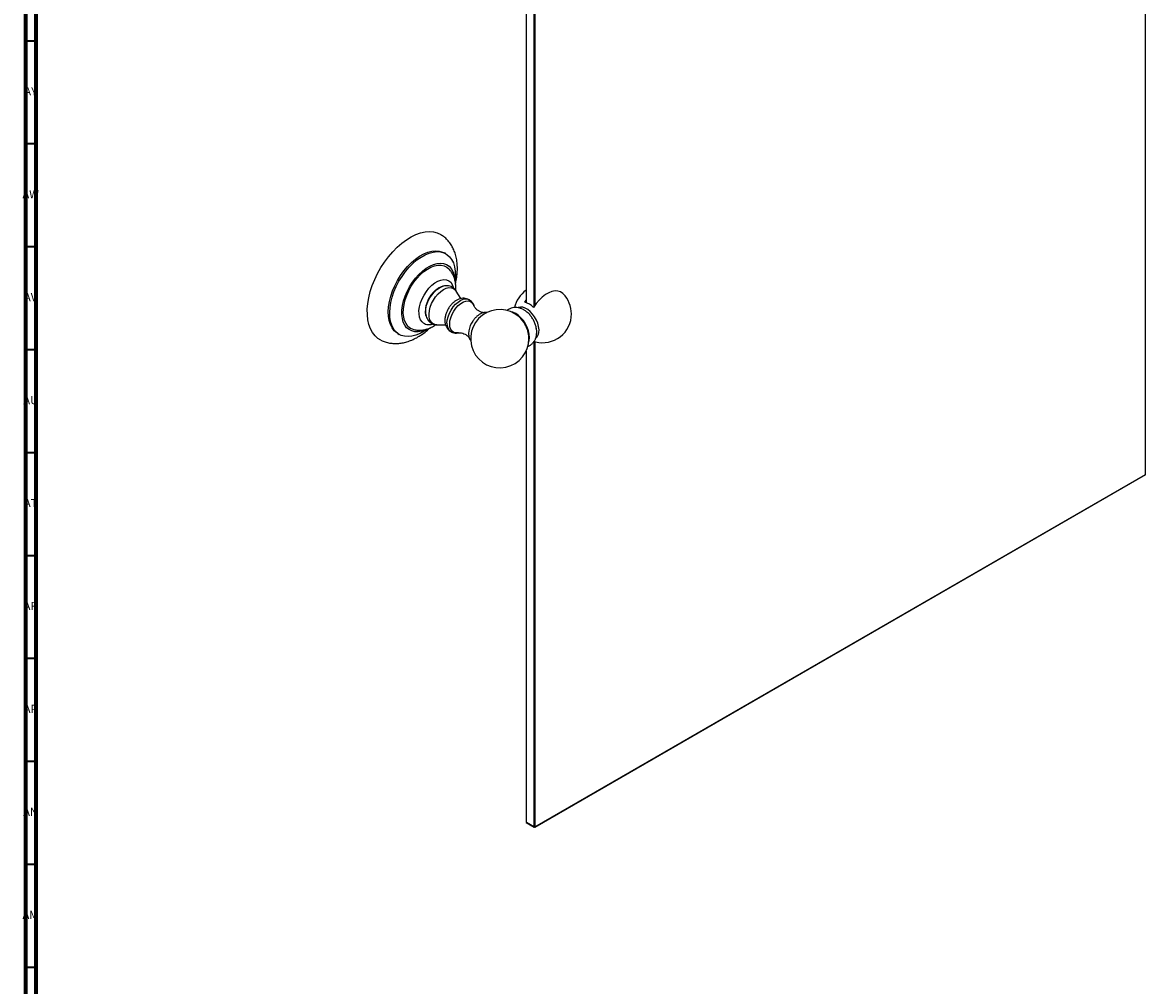
# Model space of a CAD drawing. Units: millimetres. Extents: x 3 to 2496, y 5 to 2495.
# Drawn here: x 3 to 549, y 1541 to 2009 of the extents above; entities that cross this region are included whole.
import ezdxf

# ---------------------------------------------------------------- set-up
doc = ezdxf.new("R2010")
doc.units = ezdxf.units.MM
doc.styles.add('SLDTEXTSTYLE1', font='TXT', dxfattribs={"width": 0.75})

msp = doc.modelspace()

# ---------------------------------------------------------------- linework, layer by layer
at = {"color": 5, "linetype": 'Continuous', "lineweight": 70}
for p, q in [((5, 5), (5, 2495)), ((10, 10), (10, 2490))]:
    msp.add_line(p, q, dxfattribs=at)
at = {"color": 7, "linetype": 'Continuous', "lineweight": 25}
for p, q in [((247.96, 2109.94), (247.96, 1872.94)), ((251.85, 1870.99), (251.85, 2107.7)), ((252.2, 2107.7), (252.2, 1871.53)), ((548.83, 1789.42), (548.83, 2020.52)), ((208.98, 1896.64), (208.27, 1897.05)), ((207.5, 1880.86), (207.68, 1880.92)), ((216.2, 1874.86), (214.05, 1878.49)), ((247.27, 1873.13), (247.96, 1874.19)), ((204.64, 1862.18), (208.84, 1862.13)), ((185.68, 1857.9), (186.38, 1857.49)), ((247.96, 1849.39), (247.96, 1620.43)), ((251.62, 1854.21), (252.51, 1853.89)), ((251.85, 1618.18), (251.85, 1854.11)), ((252.2, 1853.98), (252.2, 1618.18)), ((548.65, 1789.32), (252.02, 1618.08)), ((252.2, 1618.18), (548.83, 1789.42)), ((548.65, 1789.32), (548.83, 1789.42)), ((247.96, 1620.43), (251.85, 1618.18)), ((247.96, 1620.43), (248.13, 1620.33)), ((252.02, 1618.08), (248.13, 1620.33)), ((252.2, 1618.18), (251.85, 1618.18)), ((251.85, 1618.18), (252.02, 1618.08)), ((252.2, 1618.18), (252.02, 1618.08))]:
    msp.add_line(p, q, dxfattribs=at)
at = {"color": 5, "linetype": 'Continuous', "lineweight": 35}
for p, q in [((10, 2000), (5, 2000)), ((10, 1950), (5, 1950)), ((10, 1900), (5, 1900)), ((10, 1850), (5, 1850)), ((10, 1800), (5, 1800)), ((10, 1750), (5, 1750)), ((10, 1700), (5, 1700)), ((10, 1650), (5, 1650)), ((10, 1600), (5, 1600)), ((10, 1550), (5, 1550))]:
    msp.add_line(p, q, dxfattribs=at)
at = {"color": 7, "linetype": 'Continuous', "lineweight": 25, "flags": 128}
for points in [[(174.61, 1856.83), (173.39, 1858.38), (172.4, 1860.2), (171.64, 1862.26), (171.12, 1864.55), (170.85, 1867.03), (170.84, 1869.68), (171.07, 1872.45), (171.56, 1875.33), (172.29, 1878.27), (173.26, 1881.23), (174.45, 1884.19), (175.85, 1887.1), (177.44, 1889.94), (179.21, 1892.66), (181.12, 1895.23), (183.17, 1897.62), (185.31, 1899.81), (187.54, 1901.76), (189.81, 1903.45), (192.11, 1904.87), (194.4, 1905.99), (196.66, 1906.8), (198.86, 1907.3), (200.97, 1907.46), (202.97, 1907.31), (204.83, 1906.82), (206.53, 1906.02), (207, 1905.72)], [(183.9, 1859.31), (182.85, 1860.68), (182.03, 1862.32), (181.44, 1864.19), (181.09, 1866.28), (181, 1868.54), (181.15, 1870.94), (181.56, 1873.44), (182.21, 1876.01), (183.09, 1878.6), (184.19, 1881.17), (185.5, 1883.69), (186.98, 1886.1), (188.62, 1888.38), (190.4, 1890.49), (192.27, 1892.4), (194.22, 1894.06), (196.22, 1895.47), (198.23, 1896.59), (200.21, 1897.41), (202.15, 1897.92), (204, 1898.1), (205.75, 1897.96), (207.35, 1897.5), (208.27, 1897.05)], [(184.61, 1858.9), (183.56, 1860.27), (182.73, 1861.91), (182.14, 1863.78), (181.8, 1865.87), (181.7, 1868.13), (181.86, 1870.53), (182.27, 1873.03), (182.92, 1875.6), (183.8, 1878.19), (184.9, 1880.76), (186.2, 1883.28), (187.69, 1885.7), (189.33, 1887.98), (191.1, 1890.08), (192.98, 1891.99), (194.93, 1893.66), (196.93, 1895.06), (198.93, 1896.18), (200.92, 1897.01), (202.86, 1897.51), (204.71, 1897.7), (206.45, 1897.55), (208.06, 1897.09), (209.5, 1896.31), (210.75, 1895.23), (211.8, 1893.86), (212.63, 1892.22), (213.22, 1890.35), (213.57, 1888.26), (213.66, 1886), (213.52, 1883.79)], [(189.95, 1860.77), (189.02, 1862.01), (188.32, 1863.51), (187.85, 1865.25), (187.62, 1867.18), (187.65, 1869.28), (187.93, 1871.49), (188.45, 1873.79), (189.21, 1876.11), (190.19, 1878.42), (191.37, 1880.67), (192.72, 1882.82), (194.23, 1884.83), (195.86, 1886.65), (197.58, 1888.26), (199.36, 1889.61), (201.16, 1890.69), (202.95, 1891.47), (204.69, 1891.94), (206.35, 1892.09), (207.89, 1891.92), (209.29, 1891.42), (210.52, 1890.61), (211.56, 1889.51), (212.38, 1888.13), (212.97, 1886.51), (213.32, 1884.67), (213.36, 1884.24)], [(190.53, 1861.57), (189.63, 1862.78), (188.96, 1864.24), (188.52, 1865.93), (188.32, 1867.81), (188.37, 1869.85), (188.67, 1872), (189.21, 1874.22), (189.98, 1876.47), (190.97, 1878.7), (192.15, 1880.86), (193.49, 1882.9), (194.99, 1884.8), (196.59, 1886.51), (198.27, 1887.99), (200, 1889.21), (201.74, 1890.16), (203.46, 1890.8), (205.11, 1891.13), (206.67, 1891.15), (208.11, 1890.84), (209.39, 1890.22), (210.45, 1889.33)], [(197.46, 1863.54), (196.72, 1864.59), (196.21, 1865.9), (195.95, 1867.44), (195.94, 1869.14), (196.2, 1870.97), (196.7, 1872.87), (197.44, 1874.77), (198.39, 1876.63), (199.52, 1878.39), (200.8, 1879.98), (202.19, 1881.37), (203.64, 1882.51), (205.12, 1883.37), (206.58, 1883.92), (207.97, 1884.14), (209.25, 1884.03), (210.39, 1883.59), (211.34, 1882.83), (212.08, 1881.78), (212.59, 1880.47), (212.66, 1880.2)], [(199.36, 1866.43), (199.26, 1866.86), (199.12, 1868.32), (199.25, 1869.93), (199.63, 1871.63), (200.26, 1873.36), (201.1, 1875.04), (202.13, 1876.62), (203.31, 1878.04), (204.59, 1879.23), (205.92, 1880.16), (207.25, 1880.78), (207.5, 1880.86)], [(204.64, 1862.18), (203.68, 1862.31), (202.68, 1862.76), (201.86, 1863.53), (201.27, 1864.59), (200.92, 1865.89), (200.82, 1867.39), (200.99, 1869.03), (201.41, 1870.75), (202.06, 1872.49), (202.93, 1874.18), (203.99, 1875.77), (205.18, 1877.18), (206.47, 1878.37), (207.82, 1879.29), (209.16, 1879.92), (210.45, 1880.22), (211.65, 1880.19), (212.7, 1879.82), (213.57, 1879.13), (214.05, 1878.49)], [(265.99, 1877.24), (265.78, 1877.44), (264.7, 1878.18), (263.44, 1878.58), (262.04, 1878.65), (260.53, 1878.37), (258.96, 1877.77), (257.36, 1876.85), (255.79, 1875.64), (254.28, 1874.17), (252.88, 1872.48), (251.62, 1870.62)], [(209.54, 1862.91), (209.67, 1864.46), (210.06, 1866.09), (210.68, 1867.74), (211.51, 1869.34), (212.52, 1870.83), (213.67, 1872.15), (214.91, 1873.23), (216.19, 1874.05), (217.46, 1874.55), (218.66, 1874.73), (219.74, 1874.58), (220.35, 1874.31)], [(210.87, 1862.49), (211, 1864.01), (211.39, 1865.62), (212.02, 1867.25), (212.87, 1868.82), (213.89, 1870.26), (215.04, 1871.52), (216.27, 1872.53), (217.53, 1873.26), (218.77, 1873.67), (219.92, 1873.74), (220.94, 1873.48), (221.78, 1872.88), (222.41, 1871.98), (222.62, 1871.49)], [(249.18, 1853.51), (249.49, 1854.58), (249.62, 1856.02), (249.49, 1857.61), (249.11, 1859.28), (248.49, 1860.98), (247.65, 1862.64), (246.64, 1864.19), (245.48, 1865.58), (244.21, 1866.75), (242.9, 1867.66), (241.59, 1868.26), (240.51, 1868.53)], [(252.63, 1855.6), (253.32, 1856.25), (253.86, 1857.21), (254.17, 1858.41), (254.23, 1859.79), (254.04, 1861.3), (253.62, 1862.88), (252.97, 1864.46), (252.12, 1865.97), (251.11, 1867.37), (249.98, 1868.58), (248.78, 1869.56), (247.55, 1870.27), (246.35, 1870.68), (245.22, 1870.77), (244.21, 1870.54), (244.15, 1870.51)], [(199.08, 1859.8), (198.96, 1859.74), (197.19, 1859.12), (195.49, 1858.81), (193.88, 1858.82), (192.41, 1859.16), (191.09, 1859.81), (189.95, 1860.77)], [(214.94, 1858.25), (213.89, 1858.19), (212.87, 1858.46), (212.02, 1859.06), (211.39, 1859.95), (211, 1861.11), (210.87, 1862.49)], [(177.47, 1854.69), (176.03, 1855.57), (174.61, 1856.83)], [(185.68, 1857.9), (185.16, 1858.23), (183.9, 1859.31)], [(199.87, 1860.05), (198.44, 1859.07), (196.43, 1857.95), (194.44, 1857.12), (192.51, 1856.62), (190.65, 1856.43), (188.91, 1856.58), (187.3, 1857.04), (185.86, 1857.82), (184.61, 1858.9)]]:
    msp.add_lwpolyline(points, dxfattribs=at)
at = {"color": 7, "linetype": 'Continuous', "lineweight": 25}
for centre, radius, start, end in [((255.99, 1867.45), 14, 124.9961, 167.3296), ((255.99, 1867.45), 14, 0, 44.3971), ((244.71, 1863.68), 9.8, 45.1586, 74.8468), ((235.16, 1855.43), 14.15, 48.5923, 0), ((234.81, 1855.22), 14.54, 11.9175, 48.0772), ((255.99, 1867.45), 14, 255.6083, 0), ((194.81, 1865.56), 5.85, 223.0005, 256.5621), ((200.77, 1867.01), 4.79, 226.3537, 290.7403), ((214, 1862.46), 4.48, 174.2168, 234.3154), ((231.04, 1857.54), 11, 150.6755, 177.9707), ((242.31, 1858.62), 10.81, 3.1823, 18.1908), ((235.16, 1855.43), 14.15, 0, 11.4023)]:
    msp.add_arc(centre, radius, start, end, dxfattribs=at)
for points, knots in [([(213.68, 1882.15), (213.76, 1882.45), (214.08, 1883.71), (214.4, 1885.93), (214.62, 1888.79), (214.55, 1891.61), (214.19, 1894.33), (213.54, 1896.82), (212.67, 1899.05), (211.57, 1901.08), (210.19, 1902.93), (208.66, 1904.52), (207.52, 1905.32), (207.01, 1905.68)], [0, 0, 0, 0, 0.031627, 0.135699, 0.240738, 0.346589, 0.452475, 0.557178, 0.648425, 0.73688, 0.832491, 0.925, 1, 1, 1, 1]), ([(213.77, 1878.86), (213.78, 1878.91), (213.89, 1879.76), (213.83, 1881.28), (213.57, 1883.35), (213.04, 1885.21), (212.27, 1886.9), (211.41, 1888.28), (210.71, 1889.01), (210.43, 1889.31)], [0, 0, 0, 0, 0.014256, 0.218689, 0.396631, 0.567581, 0.732232, 0.892161, 1, 1, 1, 1]), ([(207.61, 1880.87), (207.3, 1880.78), (206.5, 1880.57), (205.28, 1879.93), (203.93, 1878.98), (202.67, 1877.78), (201.53, 1876.38), (200.57, 1874.81), (199.8, 1873.12), (199.27, 1871.35), (199.05, 1869.92), (199.04, 1869.11), (199.04, 1868.9)], [0, 0, 0, 0, 0.063882, 0.165315, 0.272376, 0.383738, 0.496384, 0.609287, 0.723169, 0.839101, 0.958539, 1, 1, 1, 1]), ([(214.12, 1878.32), (213.94, 1878.63), (213.55, 1879.29), (212.67, 1880.11), (211.56, 1880.76), (210.32, 1881.12), (209.03, 1881.17), (208.06, 1881.06), (207.53, 1880.86), (207.42, 1880.81)], [0, 0, 0, 0, 0.135935, 0.293809, 0.462547, 0.626246, 0.78878, 0.955845, 1, 1, 1, 1]), ([(220.32, 1874.28), (220.11, 1874.41), (219.53, 1874.76), (218.45, 1875.02), (217.18, 1875.07), (215.91, 1874.85), (214.64, 1874.37), (213.39, 1873.63), (212.19, 1872.62), (211.09, 1871.4), (210.14, 1870), (209.37, 1868.48), (208.82, 1866.88), (208.55, 1865.49), (208.53, 1864.64), (208.52, 1864.34)], [0, 0, 0, 0, 0.043439, 0.116814, 0.189005, 0.262533, 0.339598, 0.421451, 0.507355, 0.594719, 0.68204, 0.769611, 0.858208, 0.948781, 1, 1, 1, 1]), ([(222.61, 1871.48), (222.47, 1871.83), (222.19, 1872.55), (221.47, 1873.46), (220.83, 1874.07), (220.4, 1874.26), (220.34, 1874.29)], [0, 0, 0, 0, 0.29936, 0.623652, 0.940858, 1, 1, 1, 1]), ([(227.45, 1868.04), (227.21, 1868.07), (226.62, 1868.14), (225.5, 1868.54), (224.32, 1869.25), (223.42, 1870.13), (222.88, 1870.89), (222.66, 1871.37), (222.63, 1871.46), (222.63, 1871.48)], [0, 0, 0, 0, 0.119019, 0.296726, 0.486917, 0.674704, 0.825263, 0.969906, 1, 1, 1, 1]), ([(199.04, 1868.9), (199.04, 1868.52), (199.07, 1867.68), (199.27, 1866.87), (199.38, 1866.42)], [0, 0, 0, 0, 0.445416, 1, 1, 1, 1]), ([(199.36, 1866.47), (199.36, 1866.45), (199.44, 1865.98), (199.82, 1865.16), (200.5, 1864.08), (201.43, 1863.19), (202.54, 1862.56), (203.68, 1862.21), (204.42, 1862.21), (204.74, 1862.21)], [0, 0, 0, 0, 0.0088709, 0.1877813, 0.3582002, 0.5236161, 0.7003475, 0.8718723, 1, 1, 1, 1]), ([(229.06, 1868.01), (228.91, 1868.05), (228.42, 1868.18), (227.52, 1868.1), (226.38, 1867.79), (225.21, 1867.18), (224.07, 1866.32), (223, 1865.23), (222.11, 1864.08), (221.66, 1863.27), (221.47, 1862.93)], [0, 0, 0, 0, 0.057438, 0.186961, 0.321756, 0.462474, 0.606409, 0.750611, 0.894341, 1, 1, 1, 1]), ([(252.9, 1860.67), (252.84, 1861), (252.67, 1861.89), (252.14, 1863.32), (251.33, 1864.93), (250.3, 1866.43), (249.09, 1867.79), (247.75, 1868.91), (246.33, 1869.75), (244.91, 1870.29), (243.48, 1870.56), (242.07, 1870.54), (240.68, 1870.23), (239.51, 1869.73), (238.89, 1869.22), (238.66, 1869.03)], [0, 0, 0, 0, 0.0497101, 0.1365592, 0.2235574, 0.3110966, 0.4000021, 0.4913441, 0.5748873, 0.654672, 0.7304976, 0.8035378, 0.8750117, 0.9530112, 1, 1, 1, 1]), ([(177.48, 1854.72), (177.66, 1854.62), (178.47, 1854.17), (180.06, 1853.65), (182.19, 1853.18), (184.4, 1853.02), (186.66, 1853.15), (188.97, 1853.56), (191.31, 1854.26), (193.66, 1855.26), (196.02, 1856.55), (198.32, 1858.12), (200.07, 1859.5), (201.02, 1860.41), (201.25, 1860.64)], [0, 0, 0, 0, 0.024362, 0.111343, 0.198228, 0.285988, 0.375531, 0.46761, 0.562684, 0.660747, 0.761258, 0.863314, 0.965943, 1, 1, 1, 1]), ([(193.47, 1859.9), (193.77, 1859.82), (194.66, 1859.59), (196.18, 1859.51), (198.01, 1859.65), (199.84, 1860.06), (201.66, 1860.76), (203.11, 1861.49), (203.91, 1862.07), (204.14, 1862.24)], [0, 0, 0, 0, 0.083531, 0.24393, 0.406196, 0.572703, 0.745558, 0.925933, 1, 1, 1, 1]), ([(208.52, 1864.34), (208.53, 1864.02), (208.55, 1863.24), (208.81, 1862.05), (209.33, 1860.84), (210.09, 1859.83), (210.79, 1859.15), (211.28, 1858.91), (211.4, 1858.85)], [0, 0, 0, 0, 0.143365, 0.35573, 0.556337, 0.749308, 0.938653, 1, 1, 1, 1]), ([(248.74, 1851.64), (248.74, 1851.64), (249.22, 1851.77), (250.07, 1852.29), (251.17, 1853.2), (252.02, 1854.31), (252.63, 1855.56), (253.02, 1856.93), (253.16, 1858.41), (253.12, 1859.68), (252.95, 1860.44), (252.9, 1860.67)], [0, 0, 0, 0, 0.001435, 0.137963, 0.26902, 0.396684, 0.524214, 0.654937, 0.791876, 0.936674, 1, 1, 1, 1]), ([(211.39, 1858.84), (211.69, 1858.68), (212.34, 1858.33), (213.47, 1858.14), (214.48, 1858.13), (215.07, 1858.29), (215.26, 1858.35)], [0, 0, 0, 0, 0.249013, 0.551622, 0.854493, 1, 1, 1, 1]), ([(215.01, 1858.26), (215.11, 1858.27), (215.36, 1858.31), (216.14, 1858.3), (217.2, 1858.09), (218.43, 1857.58), (219.53, 1856.8), (220.18, 1856.14), (220.35, 1855.87), (220.35, 1855.87)], [0, 0, 0, 0, 0.110728, 0.261102, 0.429949, 0.616884, 0.812886, 0.999738, 1, 1, 1, 1]), ([(220.04, 1857.85), (220.05, 1857.61), (220.07, 1856.9), (220.3, 1855.88), (220.68, 1855), (221.04, 1854.62), (221.15, 1854.49)], [0, 0, 0, 0, 0.187381, 0.540665, 0.85255, 1, 1, 1, 1])]:
    msp.add_open_spline(points, degree=3, knots=knots, dxfattribs=at)

# ---------------------------------------------------------------- texts
at = {"color": 7, "linetype": 'Continuous', "lineweight": 0, "char_height": 3.969, "attachment_point": 2, "style": 'SLDTEXTSTYLE1'}
for s, insert in [('AY', (7.32, 1977.56)), ('AW', (7.34, 1927.56)), ('AV', (7.28, 1877.56)), ('AU', (7.35, 1827.56)), ('AT', (7.33, 1777.56)), ('AR', (7.28, 1727.56)), ('AP', (7.32, 1677.56)), ('AN', (7.3, 1627.56)), ('AM', (7.2, 1577.56))]:
    msp.add_mtext(s, dxfattribs=dict(at, insert=insert))

doc.saveas('drawing.dxf')
